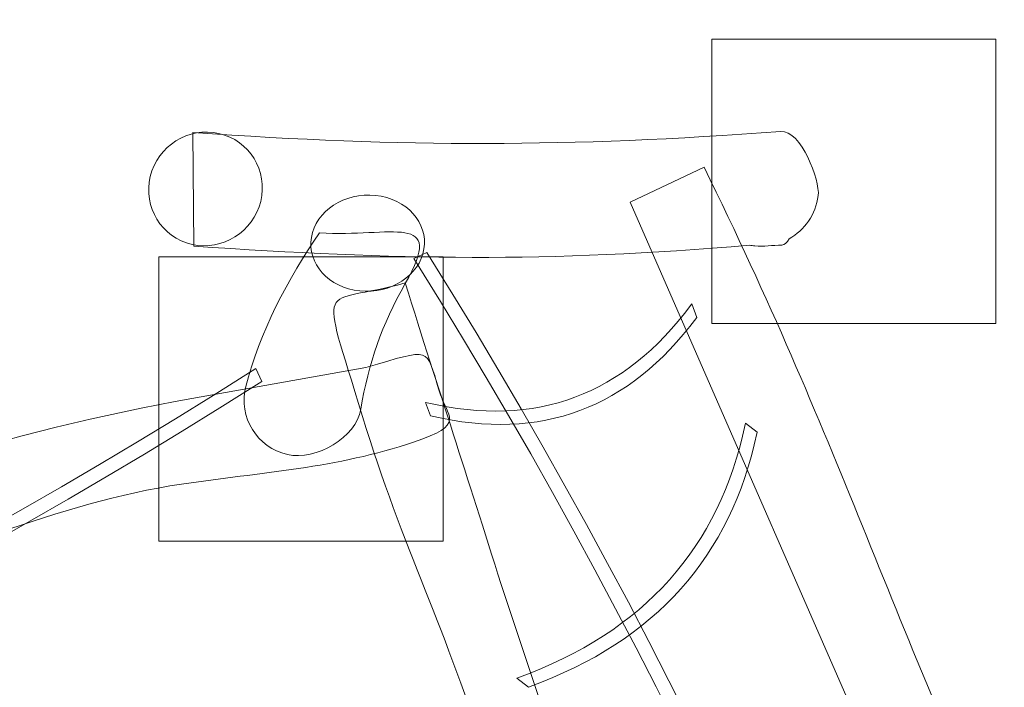
# Model space of a CAD drawing. Units: millimetres. Extents: x -85 to 92, y -47 to 48.
# Drawn here: x 10 to 24, y 25 to 34 of the extents above; entities that cross this region are included whole.
import ezdxf
from ezdxf.lldxf.tags import DXFTag

# ---------------------------------------------------------------- set-up
doc = ezdxf.new("R2010")
doc.units = ezdxf.units.MM
doc.header["$MEASUREMENT"] = 0
doc.layers.add('Ebene 1', color=7, linetype='Continuous')
tags = doc.linetypes.add('New Line1', pattern=[0.4, 0.1, -0.3]).pattern_tags.tags
tags[6:7] = [DXFTag(74, 4), DXFTag(75, 0), DXFTag(340, '0'), DXFTag(46, 1.0), DXFTag(50, 0.0), DXFTag(44, 0.0), DXFTag(45, 0.0)]
tags[4:5] = [DXFTag(74, 4), DXFTag(75, 0), DXFTag(340, '0'), DXFTag(46, 1.0), DXFTag(50, 0.0), DXFTag(44, 0.0), DXFTag(45, 0.0)]

msp = doc.modelspace()

# ---------------------------------------------------------------- linework, layer by layer
at = {"layer": 'Ebene 1', "color": 250, "lineweight": 9}
for points in [[(19.7074, 29.7691), (23.7074, 29.7691), (23.7074, 33.7691), (19.7074, 33.7691), (19.7074, 29.7691)], [(11.9252, 26.7058), (15.9252, 26.7058), (15.9252, 30.7058), (11.9252, 30.7058), (11.9252, 26.7058)]]:
    msp.add_lwpolyline(points, close=True, dxfattribs=at)
at = {"layer": 'Ebene 1', "color": 250, "linetype": 'New Line1', "lineweight": 20}
msp.add_open_spline([(-65.3934, -13.0727), (-65.3934, -13.0727), (-76.7536, -13.0727), (-76.7536, -13.0727), (-76.7536, -13.0727), (-81.1536, -13.0727), (-84.7536, -16.6727), (-84.7536, -21.0727), (-84.7536, -21.0727), (-84.7536, -21.0727), (-84.7536, -30.0727), (-84.7536, -30.0727), (-84.7536, -30.0727), (-84.7536, -34.4727), (-81.1536, -38.0727), (-76.7536, -38.0727), (-76.7536, -38.0727), (-76.7536, -38.0727), (-65.3934, -38.0727), (-65.3934, -38.0727), (-65.3934, -38.0727), (-64.165, -40.9195), (-61.327, -42.9253), (-58.0428, -42.9253), (-58.0428, -42.9253), (-58.0428, -42.9253), (-48.2608, -42.9253), (-48.2608, -42.9253), (-48.2608, -42.9253), (-45.3874, -45.6567), (-41.5083, -47.3386), (-37.2553, -47.3386), (-37.2553, -47.3386), (-37.2553, -47.3386), (-25.7553, -47.3386), (-25.7553, -47.3386), (-25.7553, -47.3386), (-22.4526, -47.3386), (-19.3759, -46.3239), (-16.8202, -44.5916), (-16.8202, -44.5916), (-16.8202, -44.5916), (-3.6019, -44.5916), (-3.6019, -44.5916), (-3.6019, -44.5916), (4.4694, -44.5916), (11.1936, -38.5343), (12.2521, -30.7413), (12.2521, -30.7413), (12.9623, -33.0047), (14.1584, -35.0725), (16.2811, -37.122), (16.2811, -37.122), (20.1963, -40.9023), (24.4709, -41.7334), (29.5796, -41.6423), (29.5796, -41.6423), (29.5796, -41.6423), (51.7326, -41.2474), (51.7326, -41.2474), (51.7326, -41.2474), (62.1509, -41.0617), (68.3505, -33.9136), (69.1081, -23.9988), (69.1081, -23.9988), (69.1081, -23.9988), (69.3344, -21.0371), (69.3344, -21.0371), (69.3344, -21.0371), (69.7171, -16.0282), (69.3772, -11.808), (66.2797, -7.4933), (66.2797, -7.4933), (65.4714, -6.3673), (64.5705, -5.3898), (63.5919, -4.5495), (63.5919, -4.5495), (63.5919, -4.5495), (75.4061, 0.9351), (75.4061, 0.9351), (75.4061, 0.9351), (91.9803, 8.6296), (84.78, 34.2731), (67.3546, 34.0097), (67.3546, 34.0097), (65.1788, 33.9768), (63.6947, 33.6874), (61.6229, 32.8513), (61.6229, 32.8513), (61.6229, 32.8513), (46.6992, 26.8287), (46.6992, 26.8287), (46.6992, 26.8287), (46.6992, 26.8287), (38.6699, 29.5021), (38.6699, 29.5021), (38.6699, 29.5021), (38.6699, 29.5021), (36.6409, 34.4748), (36.6409, 34.4748), (36.6409, 34.4748), (35.1376, 38.1594), (34.7392, 40.2683), (31.3026, 43.2667), (31.3026, 43.2667), (27.5468, 46.5436), (23.57, 47.3385), (18.8321, 47.3385), (18.8321, 47.3385), (18.8321, 47.3385), (15.3818, 47.3385), (15.3818, 47.3385), (15.3818, 47.3385), (10.0082, 47.3385), (7.6854, 47.0325), (2.8824, 44.3258), (2.8824, 44.3258), (2.8824, 44.3258), (-4.593, 40.113), (-4.593, 40.113), (-4.593, 40.113), (-7.1952, 41.9669), (-8.8106, 43.1477), (-12.5633, 43.6835), (-12.5633, 43.6835), (-17.2903, 44.3584), (-20.9988, 42.9804), (-24.812, 40.4805), (-24.812, 40.4805), (-24.812, 40.4805), (-27.7584, 38.5489), (-27.7584, 38.5489), (-27.7584, 38.5489), (-27.7584, 38.5489), (-31.3956, 38.8822), (-31.3956, 38.8822), (-31.3956, 38.8822), (-31.3956, 38.8822), (-38.3223, 43.3352), (-38.3223, 43.3352), (-38.3223, 43.3352), (-43.7274, 46.81), (-50.2964, 47.5591), (-56.0183, 44.0791), (-56.0183, 44.0791), (-61.7937, 40.5665), (-64.0463, 34.4917), (-63.5398, 28.0726), (-63.5398, 28.0726), (-63.5398, 28.0726), (-63.148, 23.1072), (-63.148, 23.1072), (-63.148, 23.1072), (-62.7551, 18.1269), (-61.6846, 14.2433), (-57.5519, 10.7367), (-57.5519, 10.7367), (-53.7536, 7.5139), (-50.6862, 7.1908), (-46.1825, 7.0343), (-46.1825, 7.0343), (-46.1825, 7.0343), (-37.7129, 6.7399), (-37.7129, 6.7399), (-37.7129, 6.7399), (-44.7386, 5.2679), (-50.1089, -0.8494), (-50.4311, -8.2203), (-50.4311, -8.2203), (-50.4311, -8.2203), (-58.0428, -8.2203), (-58.0428, -8.2203), (-58.0428, -8.2203), (-61.3268, -8.2203), (-64.1648, -10.2259), (-65.3934, -13.0727)], degree=3, knots=[0, 0, 0, 0, 0.0222222, 0.0222222, 0.0222222, 0.0222222, 0.0444444, 0.0444444, 0.0444444, 0.0444444, 0.0666667, 0.0666667, 0.0666667, 0.0666667, 0.0888889, 0.0888889, 0.0888889, 0.0888889, 0.1111111, 0.1111111, 0.1111111, 0.1111111, 0.1333333, 0.1333333, 0.1333333, 0.1333333, 0.1555556, 0.1555556, 0.1555556, 0.1555556, 0.1777778, 0.1777778, 0.1777778, 0.1777778, 0.2, 0.2, 0.2, 0.2, 0.2222222, 0.2222222, 0.2222222, 0.2222222, 0.2444444, 0.2444444, 0.2444444, 0.2444444, 0.2666667, 0.2666667, 0.2666667, 0.2666667, 0.2888889, 0.2888889, 0.2888889, 0.2888889, 0.3111111, 0.3111111, 0.3111111, 0.3111111, 0.3333333, 0.3333333, 0.3333333, 0.3333333, 0.3555556, 0.3555556, 0.3555556, 0.3555556, 0.3777778, 0.3777778, 0.3777778, 0.3777778, 0.4, 0.4, 0.4, 0.4, 0.4222222, 0.4222222, 0.4222222, 0.4222222, 0.4444444, 0.4444444, 0.4444444, 0.4444444, 0.4666667, 0.4666667, 0.4666667, 0.4666667, 0.4888889, 0.4888889, 0.4888889, 0.4888889, 0.5111111, 0.5111111, 0.5111111, 0.5111111, 0.5333333, 0.5333333, 0.5333333, 0.5333333, 0.5555556, 0.5555556, 0.5555556, 0.5555556, 0.5777778, 0.5777778, 0.5777778, 0.5777778, 0.6, 0.6, 0.6, 0.6, 0.6222222, 0.6222222, 0.6222222, 0.6222222, 0.6444444, 0.6444444, 0.6444444, 0.6444444, 0.6666667, 0.6666667, 0.6666667, 0.6666667, 0.6888889, 0.6888889, 0.6888889, 0.6888889, 0.7111111, 0.7111111, 0.7111111, 0.7111111, 0.7333333, 0.7333333, 0.7333333, 0.7333333, 0.7555556, 0.7555556, 0.7555556, 0.7555556, 0.7777778, 0.7777778, 0.7777778, 0.7777778, 0.8, 0.8, 0.8, 0.8, 0.8222222, 0.8222222, 0.8222222, 0.8222222, 0.8444444, 0.8444444, 0.8444444, 0.8444444, 0.8666667, 0.8666667, 0.8666667, 0.8666667, 0.8888889, 0.8888889, 0.8888889, 0.8888889, 0.9111111, 0.9111111, 0.9111111, 0.9111111, 0.9333333, 0.9333333, 0.9333333, 0.9333333, 0.9555556, 0.9555556, 0.9555556, 0.9555556, 1, 1, 1, 1], dxfattribs=at)
at = {"layer": 'Ebene 1', "color": 7, "lineweight": 18}
for points, knots in [([(12.771, 32.4442), (13.2002, 32.3473), (13.4631, 31.9193), (13.3584, 31.4883), (13.3584, 31.4883), (13.2536, 31.0572), (12.8208, 30.7863), (12.3917, 30.8832), (12.3917, 30.8832), (11.9626, 30.9801), (11.6996, 31.4081), (11.8043, 31.8391), (11.8043, 31.8391), (11.9091, 32.2702), (12.3419, 32.5411), (12.771, 32.4442)], [0, 0, 0, 0, 0.2, 0.2, 0.2, 0.2, 0.4, 0.4, 0.4, 0.4, 0.6, 0.6, 0.6, 0.6, 1, 1, 1, 1]), ([(21.2074, 31.5691), (21.1735, 31.304), (21.0143, 31.084), (20.7978, 30.9613), (20.7978, 30.9613), (20.7656, 30.9073), (20.7311, 30.8733), (20.6938, 30.8733), (20.6938, 30.8733), (20.5666, 30.873), (20.4395, 30.847), (20.3134, 30.861), (20.3134, 30.861), (20.2893, 30.8637), (20.2657, 30.8677), (20.2423, 30.8724), (20.2423, 30.8724), (17.422, 30.6258), (15.2479, 30.6645), (12.4164, 30.8585), (12.4164, 30.8585), (12.4164, 30.8585), (12.4035, 32.4584), (12.4035, 32.4584), (12.4035, 32.4584), (15.3639, 32.2485), (17.7082, 32.2495), (20.681, 32.4731), (20.681, 32.4731), (20.9644, 32.4957), (21.2345, 31.7807), (21.2074, 31.5691)], [0, 0, 0, 0, 0.1111111, 0.1111111, 0.1111111, 0.1111111, 0.2222222, 0.2222222, 0.2222222, 0.2222222, 0.3333333, 0.3333333, 0.3333333, 0.3333333, 0.4444444, 0.4444444, 0.4444444, 0.4444444, 0.5555556, 0.5555556, 0.5555556, 0.5555556, 0.6666667, 0.6666667, 0.6666667, 0.6666667, 0.7777778, 0.7777778, 0.7777778, 0.7777778, 1, 1, 1, 1]), ([(18.5577, 31.4763), (18.5577, 31.4763), (19.6002, 31.9686), (19.6002, 31.9686), (19.6002, 31.9686), (21.4576, 28.2086), (22.2739, 25.5202), (23.8547, 22.167), (23.8547, 22.167), (24.1827, 21.4712), (24.5337, 20.7415), (24.9192, 19.9611), (24.9192, 19.9611), (25.775, 18.2288), (26.6006, 17.1628), (27.4564, 15.4304), (27.4564, 15.4304), (28.3941, 13.5213), (28.3208, 14.0211), (27.1706, 13.4779), (27.1706, 13.4779), (26.4365, 14.9321), (25.8769, 15.9936), (25.1445, 17.4444), (25.1445, 17.4444), (25.1445, 17.4444), (22.5641, 22.3278), (22.5641, 22.3278), (22.5641, 22.3278), (22.5641, 22.3278), (18.5577, 31.4763), (18.5577, 31.4763)], [0, 0, 0, 0, 0.1111111, 0.1111111, 0.1111111, 0.1111111, 0.2222222, 0.2222222, 0.2222222, 0.2222222, 0.3333333, 0.3333333, 0.3333333, 0.3333333, 0.4444444, 0.4444444, 0.4444444, 0.4444444, 0.5555556, 0.5555556, 0.5555556, 0.5555556, 0.6666667, 0.6666667, 0.6666667, 0.6666667, 0.7777778, 0.7777778, 0.7777778, 0.7777778, 1, 1, 1, 1]), ([(15.0543, 31.5604), (15.4835, 31.4784), (15.7464, 31.1161), (15.6417, 30.7512), (15.6417, 30.7512), (15.5369, 30.3863), (15.1041, 30.157), (14.675, 30.239), (14.675, 30.239), (14.2459, 30.3211), (13.9829, 30.6834), (14.0876, 31.0482), (14.0876, 31.0482), (14.1924, 31.4131), (14.6252, 31.6424), (15.0543, 31.5604)], [0, 0, 0, 0, 0.2, 0.2, 0.2, 0.2, 0.4, 0.4, 0.4, 0.4, 0.6, 0.6, 0.6, 0.6, 1, 1, 1, 1]), ([(13.7355, 27.9253), (13.3064, 28.0222), (13.0434, 28.4502), (13.1481, 28.8812), (13.1481, 28.8812), (13.3278, 29.6216), (13.7582, 30.42), (14.1851, 31.0473), (14.1851, 31.0473), (15.1933, 30.9718), (15.9803, 31.3608), (15.3943, 30.3307), (15.3943, 30.3307), (15.065, 29.7518), (14.8761, 29.2124), (14.7679, 28.5623), (14.7679, 28.5623), (14.7043, 28.1694), (14.137, 27.8347), (13.7355, 27.9253)], [0, 0, 0, 0, 0.1666667, 0.1666667, 0.1666667, 0.1666667, 0.3333333, 0.3333333, 0.3333333, 0.3333333, 0.5, 0.5, 0.5, 0.5, 0.6666667, 0.6666667, 0.6666667, 0.6666667, 1, 1, 1, 1]), ([(23.8284, 12.4943), (23.8284, 12.4943), (23.6169, 13.1753), (23.6169, 13.1753), (23.6169, 13.1753), (23.6169, 13.1753), (23.4268, 13.7695), (23.4268, 13.7695), (23.4268, 13.7695), (23.4268, 13.7695), (23.232, 14.3617), (23.232, 14.3617), (23.232, 14.3617), (23.232, 14.3617), (23.0324, 14.9516), (23.0324, 14.9516), (23.0324, 14.9516), (23.0324, 14.9516), (22.8282, 15.5395), (22.8282, 15.5395), (22.8282, 15.5395), (22.8282, 15.5395), (22.6192, 16.1251), (22.6192, 16.1251), (22.6192, 16.1251), (22.6192, 16.1251), (22.4056, 16.7086), (22.4056, 16.7086), (22.4056, 16.7086), (22.4056, 16.7086), (22.1873, 17.2899), (22.1873, 17.2899), (22.1873, 17.2899), (22.1873, 17.2899), (21.9643, 17.8693), (21.9643, 17.8693), (21.9643, 17.8693), (21.9643, 17.8693), (21.7366, 18.4463), (21.7366, 18.4463), (21.7366, 18.4463), (21.7366, 18.4463), (21.5044, 19.0213), (21.5044, 19.0213), (21.5044, 19.0213), (21.5044, 19.0213), (21.2674, 19.5941), (21.2674, 19.5941), (21.2674, 19.5941), (21.2674, 19.5941), (21.0258, 20.1649), (21.0258, 20.1649), (21.0258, 20.1649), (21.0258, 20.1649), (20.7794, 20.7335), (20.7794, 20.7335), (20.7794, 20.7335), (20.7794, 20.7335), (20.5286, 21.2999), (20.5286, 21.2999), (20.5286, 21.2999), (20.5286, 21.2999), (20.273, 21.8643), (20.273, 21.8643), (20.273, 21.8643), (20.273, 21.8643), (20.0129, 22.4266), (20.0129, 22.4266), (20.0129, 22.4266), (20.0129, 22.4266), (19.7481, 22.9867), (19.7481, 22.9867), (19.7481, 22.9867), (19.7481, 22.9867), (19.4789, 23.5448), (19.4789, 23.5448), (19.4789, 23.5448), (19.4789, 23.5448), (19.2049, 24.1007), (19.2049, 24.1007), (19.2049, 24.1007), (19.2049, 24.1007), (18.9264, 24.6546), (18.9264, 24.6546), (18.9264, 24.6546), (18.9264, 24.6546), (18.6432, 25.2064), (18.6432, 25.2064), (18.6432, 25.2064), (18.6432, 25.2064), (18.3556, 25.756), (18.3556, 25.756), (18.3556, 25.756), (18.3556, 25.756), (18.0633, 26.3036), (18.0633, 26.3036), (18.0633, 26.3036), (18.0633, 26.3036), (17.7665, 26.8491), (17.7665, 26.8491), (17.7665, 26.8491), (17.7665, 26.8491), (17.4652, 27.3925), (17.4652, 27.3925), (17.4652, 27.3925), (17.4652, 27.3925), (17.1593, 27.9339), (17.1593, 27.9339), (17.1593, 27.9339), (17.1593, 27.9339), (16.8488, 28.4732), (16.8488, 28.4732), (16.8488, 28.4732), (16.8488, 28.4732), (16.5339, 29.0104), (16.5339, 29.0104), (16.5339, 29.0104), (16.5339, 29.0104), (16.2143, 29.5456), (16.2143, 29.5456), (16.2143, 29.5456), (16.2143, 29.5456), (15.8902, 30.0786), (15.8902, 30.0786), (15.8902, 30.0786), (15.8902, 30.0786), (15.5152, 30.6847), (15.5152, 30.6847), (15.5152, 30.6847), (15.5152, 30.6847), (15.6982, 30.7683), (15.6982, 30.7683), (15.6982, 30.7683), (15.6982, 30.7683), (16.0651, 30.1754), (16.0651, 30.1754), (16.0651, 30.1754), (16.0651, 30.1754), (16.3896, 29.6414), (16.3896, 29.6414), (16.3896, 29.6414), (16.3896, 29.6414), (16.7096, 29.1053), (16.7096, 29.1053), (16.7096, 29.1053), (16.7096, 29.1053), (17.025, 28.5673), (17.025, 28.5673), (17.025, 28.5673), (17.025, 28.5673), (17.3361, 28.027), (17.3361, 28.027), (17.3361, 28.027), (17.3361, 28.027), (17.6424, 27.4848), (17.6424, 27.4848), (17.6424, 27.4848), (17.6424, 27.4848), (17.9443, 26.9405), (17.9443, 26.9405), (17.9443, 26.9405), (17.9443, 26.9405), (18.2415, 26.3941), (18.2415, 26.3941), (18.2415, 26.3941), (18.2415, 26.3941), (18.5343, 25.8457), (18.5343, 25.8457), (18.5343, 25.8457), (18.5343, 25.8457), (18.8224, 25.2951), (18.8224, 25.2951), (18.8224, 25.2951), (18.8224, 25.2951), (19.106, 24.7425), (19.106, 24.7425), (19.106, 24.7425), (19.106, 24.7425), (19.385, 24.1876), (19.385, 24.1876), (19.385, 24.1876), (19.385, 24.1876), (19.6594, 23.6308), (19.6594, 23.6308), (19.6594, 23.6308), (19.6594, 23.6308), (19.9292, 23.0718), (19.9292, 23.0718), (19.9292, 23.0718), (19.9292, 23.0718), (20.1943, 22.5107), (20.1943, 22.5107), (20.1943, 22.5107), (20.1943, 22.5107), (20.4549, 21.9475), (20.4549, 21.9475), (20.4549, 21.9475), (20.4549, 21.9475), (20.7109, 21.3822), (20.7109, 21.3822), (20.7109, 21.3822), (20.7109, 21.3822), (20.9622, 20.8148), (20.9622, 20.8148), (20.9622, 20.8148), (20.9622, 20.8148), (21.2089, 20.2453), (21.2089, 20.2453), (21.2089, 20.2453), (21.2089, 20.2453), (21.4509, 19.6735), (21.4509, 19.6735), (21.4509, 19.6735), (21.4509, 19.6735), (21.6883, 19.0998), (21.6883, 19.0998), (21.6883, 19.0998), (21.6883, 19.0998), (21.921, 18.5238), (21.921, 18.5238), (21.921, 18.5238), (21.921, 18.5238), (22.149, 17.9457), (22.149, 17.9457), (22.149, 17.9457), (22.149, 17.9457), (22.3723, 17.3654), (22.3723, 17.3654), (22.3723, 17.3654), (22.3723, 17.3654), (22.5911, 16.7832), (22.5911, 16.7832), (22.5911, 16.7832), (22.5911, 16.7832), (22.8051, 16.1987), (22.8051, 16.1987), (22.8051, 16.1987), (22.8051, 16.1987), (23.0143, 15.6121), (23.0143, 15.6121), (23.0143, 15.6121), (23.0143, 15.6121), (23.2189, 15.0232), (23.2189, 15.0232), (23.2189, 15.0232), (23.2189, 15.0232), (23.4188, 14.4323), (23.4188, 14.4323), (23.4188, 14.4323), (23.4188, 14.4323), (23.614, 13.8391), (23.614, 13.8391), (23.614, 13.8391), (23.614, 13.8391), (23.8045, 13.244), (23.8045, 13.244), (23.8045, 13.244), (23.8045, 13.244), (24.0115, 12.578), (24.0115, 12.578), (24.0115, 12.578), (24.0115, 12.578), (23.8284, 12.4943), (23.8284, 12.4943)], [0, 0, 0, 0, 0.0149254, 0.0149254, 0.0149254, 0.0149254, 0.0298507, 0.0298507, 0.0298507, 0.0298507, 0.0447761, 0.0447761, 0.0447761, 0.0447761, 0.0597015, 0.0597015, 0.0597015, 0.0597015, 0.0746269, 0.0746269, 0.0746269, 0.0746269, 0.0895522, 0.0895522, 0.0895522, 0.0895522, 0.1044776, 0.1044776, 0.1044776, 0.1044776, 0.119403, 0.119403, 0.119403, 0.119403, 0.1343284, 0.1343284, 0.1343284, 0.1343284, 0.1492537, 0.1492537, 0.1492537, 0.1492537, 0.1641791, 0.1641791, 0.1641791, 0.1641791, 0.1791045, 0.1791045, 0.1791045, 0.1791045, 0.1940299, 0.1940299, 0.1940299, 0.1940299, 0.2089552, 0.2089552, 0.2089552, 0.2089552, 0.2238806, 0.2238806, 0.2238806, 0.2238806, 0.238806, 0.238806, 0.238806, 0.238806, 0.2537313, 0.2537313, 0.2537313, 0.2537313, 0.2686567, 0.2686567, 0.2686567, 0.2686567, 0.2835821, 0.2835821, 0.2835821, 0.2835821, 0.2985075, 0.2985075, 0.2985075, 0.2985075, 0.3134328, 0.3134328, 0.3134328, 0.3134328, 0.3283582, 0.3283582, 0.3283582, 0.3283582, 0.3432836, 0.3432836, 0.3432836, 0.3432836, 0.358209, 0.358209, 0.358209, 0.358209, 0.3731343, 0.3731343, 0.3731343, 0.3731343, 0.3880597, 0.3880597, 0.3880597, 0.3880597, 0.4029851, 0.4029851, 0.4029851, 0.4029851, 0.4179104, 0.4179104, 0.4179104, 0.4179104, 0.4328358, 0.4328358, 0.4328358, 0.4328358, 0.4477612, 0.4477612, 0.4477612, 0.4477612, 0.4626866, 0.4626866, 0.4626866, 0.4626866, 0.4776119, 0.4776119, 0.4776119, 0.4776119, 0.4925373, 0.4925373, 0.4925373, 0.4925373, 0.5074627, 0.5074627, 0.5074627, 0.5074627, 0.5223881, 0.5223881, 0.5223881, 0.5223881, 0.5373134, 0.5373134, 0.5373134, 0.5373134, 0.5522388, 0.5522388, 0.5522388, 0.5522388, 0.5671642, 0.5671642, 0.5671642, 0.5671642, 0.5820896, 0.5820896, 0.5820896, 0.5820896, 0.5970149, 0.5970149, 0.5970149, 0.5970149, 0.6119403, 0.6119403, 0.6119403, 0.6119403, 0.6268657, 0.6268657, 0.6268657, 0.6268657, 0.641791, 0.641791, 0.641791, 0.641791, 0.6567164, 0.6567164, 0.6567164, 0.6567164, 0.6716418, 0.6716418, 0.6716418, 0.6716418, 0.6865672, 0.6865672, 0.6865672, 0.6865672, 0.7014925, 0.7014925, 0.7014925, 0.7014925, 0.7164179, 0.7164179, 0.7164179, 0.7164179, 0.7313433, 0.7313433, 0.7313433, 0.7313433, 0.7462687, 0.7462687, 0.7462687, 0.7462687, 0.761194, 0.761194, 0.761194, 0.761194, 0.7761194, 0.7761194, 0.7761194, 0.7761194, 0.7910448, 0.7910448, 0.7910448, 0.7910448, 0.8059701, 0.8059701, 0.8059701, 0.8059701, 0.8208955, 0.8208955, 0.8208955, 0.8208955, 0.8358209, 0.8358209, 0.8358209, 0.8358209, 0.8507463, 0.8507463, 0.8507463, 0.8507463, 0.8656716, 0.8656716, 0.8656716, 0.8656716, 0.880597, 0.880597, 0.880597, 0.880597, 0.8955224, 0.8955224, 0.8955224, 0.8955224, 0.9104478, 0.9104478, 0.9104478, 0.9104478, 0.9253731, 0.9253731, 0.9253731, 0.9253731, 0.9402985, 0.9402985, 0.9402985, 0.9402985, 0.9552239, 0.9552239, 0.9552239, 0.9552239, 0.9701493, 0.9701493, 0.9701493, 0.9701493, 1, 1, 1, 1]), ([(20.9429, 11.1747), (20.9429, 11.1747), (19.8339, 10.8597), (19.8339, 10.8597), (19.8339, 10.8597), (18.6173, 14.8732), (18.2523, 17.659), (17.242, 21.2258), (17.242, 21.2258), (17.0324, 21.9659), (16.8057, 22.7432), (16.5532, 23.5762), (16.5532, 23.5762), (15.9927, 25.4253), (15.3527, 26.6121), (14.7922, 28.4612), (14.7922, 28.4612), (14.1798, 30.4982), (14.1703, 29.9931), (15.3939, 30.3406), (15.3939, 30.3406), (15.8799, 28.7858), (16.2581, 27.647), (16.743, 26.0958), (16.743, 26.0958), (16.743, 26.0958), (18.4889, 20.8558), (18.4889, 20.8558), (18.4889, 20.8558), (18.4889, 20.8558), (20.9429, 11.1747), (20.9429, 11.1747)], [0, 0, 0, 0, 0.1111111, 0.1111111, 0.1111111, 0.1111111, 0.2222222, 0.2222222, 0.2222222, 0.2222222, 0.3333333, 0.3333333, 0.3333333, 0.3333333, 0.4444444, 0.4444444, 0.4444444, 0.4444444, 0.5555556, 0.5555556, 0.5555556, 0.5555556, 0.6666667, 0.6666667, 0.6666667, 0.6666667, 0.7777778, 0.7777778, 0.7777778, 0.7777778, 1, 1, 1, 1]), ([(15.6799, 28.6595), (15.6799, 28.6595), (15.8438, 28.6234), (15.8438, 28.6234), (15.8438, 28.6234), (15.8438, 28.6234), (15.9856, 28.5968), (15.9856, 28.5968), (15.9856, 28.5968), (15.9856, 28.5968), (16.1256, 28.575), (16.1256, 28.575), (16.1256, 28.575), (16.1256, 28.575), (16.2638, 28.5582), (16.2638, 28.5582), (16.2638, 28.5582), (16.2638, 28.5582), (16.4002, 28.5461), (16.4002, 28.5461), (16.4002, 28.5461), (16.4002, 28.5461), (16.5348, 28.5389), (16.5348, 28.5389), (16.5348, 28.5389), (16.5348, 28.5389), (16.6676, 28.5366), (16.6676, 28.5366), (16.6676, 28.5366), (16.6676, 28.5366), (16.7986, 28.5391), (16.7986, 28.5391), (16.7986, 28.5391), (16.7986, 28.5391), (16.9278, 28.5463), (16.9278, 28.5463), (16.9278, 28.5463), (16.9278, 28.5463), (17.0553, 28.5585), (17.0553, 28.5585), (17.0553, 28.5585), (17.0553, 28.5585), (17.181, 28.5753), (17.181, 28.5753), (17.181, 28.5753), (17.181, 28.5753), (17.3049, 28.5971), (17.3049, 28.5971), (17.3049, 28.5971), (17.3049, 28.5971), (17.427, 28.6236), (17.427, 28.6236), (17.427, 28.6236), (17.427, 28.6236), (17.5474, 28.6549), (17.5474, 28.6549), (17.5474, 28.6549), (17.5474, 28.6549), (17.666, 28.691), (17.666, 28.691), (17.666, 28.691), (17.666, 28.691), (17.7828, 28.7319), (17.7828, 28.7319), (17.7828, 28.7319), (17.7828, 28.7319), (17.8979, 28.7775), (17.8979, 28.7775), (17.8979, 28.7775), (17.8979, 28.7775), (18.0112, 28.8278), (18.0112, 28.8278), (18.0112, 28.8278), (18.0112, 28.8278), (18.1228, 28.8829), (18.1228, 28.8829), (18.1228, 28.8829), (18.1228, 28.8829), (18.2326, 28.9427), (18.2326, 28.9427), (18.2326, 28.9427), (18.2326, 28.9427), (18.3407, 29.0073), (18.3407, 29.0073), (18.3407, 29.0073), (18.3407, 29.0073), (18.4471, 29.0766), (18.4471, 29.0766), (18.4471, 29.0766), (18.4471, 29.0766), (18.5516, 29.1506), (18.5516, 29.1506), (18.5516, 29.1506), (18.5516, 29.1506), (18.6545, 29.2294), (18.6545, 29.2294), (18.6545, 29.2294), (18.6545, 29.2294), (18.7556, 29.3128), (18.7556, 29.3128), (18.7556, 29.3128), (18.7556, 29.3128), (18.8549, 29.4009), (18.8549, 29.4009), (18.8549, 29.4009), (18.8549, 29.4009), (18.9526, 29.4937), (18.9526, 29.4937), (18.9526, 29.4937), (18.9526, 29.4937), (19.0485, 29.5912), (19.0485, 29.5912), (19.0485, 29.5912), (19.0485, 29.5912), (19.1427, 29.6933), (19.1427, 29.6933), (19.1427, 29.6933), (19.1427, 29.6933), (19.2352, 29.8002), (19.2352, 29.8002), (19.2352, 29.8002), (19.2352, 29.8002), (19.3259, 29.9118), (19.3259, 29.9118), (19.3259, 29.9118), (19.3259, 29.9118), (19.4275, 30.0444), (19.4275, 30.0444), (19.4275, 30.0444), (19.4275, 30.0444), (19.4972, 29.8556), (19.4972, 29.8556), (19.4972, 29.8556), (19.4972, 29.8556), (19.3978, 29.7259), (19.3978, 29.7259), (19.3978, 29.7259), (19.3978, 29.7259), (19.3069, 29.6143), (19.3069, 29.6143), (19.3069, 29.6143), (19.3069, 29.6143), (19.2143, 29.5073), (19.2143, 29.5073), (19.2143, 29.5073), (19.2143, 29.5073), (19.1199, 29.405), (19.1199, 29.405), (19.1199, 29.405), (19.1199, 29.405), (19.0239, 29.3073), (19.0239, 29.3073), (19.0239, 29.3073), (19.0239, 29.3073), (18.9261, 29.2144), (18.9261, 29.2144), (18.9261, 29.2144), (18.9261, 29.2144), (18.8265, 29.1261), (18.8265, 29.1261), (18.8265, 29.1261), (18.8265, 29.1261), (18.7252, 29.0426), (18.7252, 29.0426), (18.7252, 29.0426), (18.7252, 29.0426), (18.6222, 28.9637), (18.6222, 28.9637), (18.6222, 28.9637), (18.6222, 28.9637), (18.5175, 28.8896), (18.5175, 28.8896), (18.5175, 28.8896), (18.5175, 28.8896), (18.411, 28.8202), (18.411, 28.8202), (18.411, 28.8202), (18.411, 28.8202), (18.3027, 28.7555), (18.3027, 28.7555), (18.3027, 28.7555), (18.3027, 28.7555), (18.1928, 28.6955), (18.1928, 28.6955), (18.1928, 28.6955), (18.1928, 28.6955), (18.081, 28.6404), (18.081, 28.6404), (18.081, 28.6404), (18.081, 28.6404), (17.9674, 28.5899), (17.9674, 28.5899), (17.9674, 28.5899), (17.9674, 28.5899), (17.8521, 28.5443), (17.8521, 28.5443), (17.8521, 28.5443), (17.8521, 28.5443), (17.7351, 28.5033), (17.7351, 28.5033), (17.7351, 28.5033), (17.7351, 28.5033), (17.6163, 28.4672), (17.6163, 28.4672), (17.6163, 28.4672), (17.6163, 28.4672), (17.4958, 28.4358), (17.4958, 28.4358), (17.4958, 28.4358), (17.4958, 28.4358), (17.3734, 28.4093), (17.3734, 28.4093), (17.3734, 28.4093), (17.3734, 28.4093), (17.2493, 28.3875), (17.2493, 28.3875), (17.2493, 28.3875), (17.2493, 28.3875), (17.1234, 28.3705), (17.1234, 28.3705), (17.1234, 28.3705), (17.1234, 28.3705), (16.9957, 28.3584), (16.9957, 28.3584), (16.9957, 28.3584), (16.9957, 28.3584), (16.8662, 28.3512), (16.8662, 28.3512), (16.8662, 28.3512), (16.8662, 28.3512), (16.735, 28.3486), (16.735, 28.3486), (16.735, 28.3486), (16.735, 28.3486), (16.602, 28.351), (16.602, 28.351), (16.602, 28.351), (16.602, 28.351), (16.4672, 28.3582), (16.4672, 28.3582), (16.4672, 28.3582), (16.4672, 28.3582), (16.3305, 28.3703), (16.3305, 28.3703), (16.3305, 28.3703), (16.3305, 28.3703), (16.1922, 28.3872), (16.1922, 28.3872), (16.1922, 28.3872), (16.1922, 28.3872), (16.0519, 28.409), (16.0519, 28.409), (16.0519, 28.409), (16.0519, 28.409), (15.91, 28.4355), (15.91, 28.4355), (15.91, 28.4355), (15.91, 28.4355), (15.7496, 28.4707), (15.7496, 28.4707), (15.7496, 28.4707), (15.7496, 28.4707), (15.6799, 28.6595), (15.6799, 28.6595)], [0, 0, 0, 0, 0.0149254, 0.0149254, 0.0149254, 0.0149254, 0.0298507, 0.0298507, 0.0298507, 0.0298507, 0.0447761, 0.0447761, 0.0447761, 0.0447761, 0.0597015, 0.0597015, 0.0597015, 0.0597015, 0.0746269, 0.0746269, 0.0746269, 0.0746269, 0.0895522, 0.0895522, 0.0895522, 0.0895522, 0.1044776, 0.1044776, 0.1044776, 0.1044776, 0.119403, 0.119403, 0.119403, 0.119403, 0.1343284, 0.1343284, 0.1343284, 0.1343284, 0.1492537, 0.1492537, 0.1492537, 0.1492537, 0.1641791, 0.1641791, 0.1641791, 0.1641791, 0.1791045, 0.1791045, 0.1791045, 0.1791045, 0.1940299, 0.1940299, 0.1940299, 0.1940299, 0.2089552, 0.2089552, 0.2089552, 0.2089552, 0.2238806, 0.2238806, 0.2238806, 0.2238806, 0.238806, 0.238806, 0.238806, 0.238806, 0.2537313, 0.2537313, 0.2537313, 0.2537313, 0.2686567, 0.2686567, 0.2686567, 0.2686567, 0.2835821, 0.2835821, 0.2835821, 0.2835821, 0.2985075, 0.2985075, 0.2985075, 0.2985075, 0.3134328, 0.3134328, 0.3134328, 0.3134328, 0.3283582, 0.3283582, 0.3283582, 0.3283582, 0.3432836, 0.3432836, 0.3432836, 0.3432836, 0.358209, 0.358209, 0.358209, 0.358209, 0.3731343, 0.3731343, 0.3731343, 0.3731343, 0.3880597, 0.3880597, 0.3880597, 0.3880597, 0.4029851, 0.4029851, 0.4029851, 0.4029851, 0.4179104, 0.4179104, 0.4179104, 0.4179104, 0.4328358, 0.4328358, 0.4328358, 0.4328358, 0.4477612, 0.4477612, 0.4477612, 0.4477612, 0.4626866, 0.4626866, 0.4626866, 0.4626866, 0.4776119, 0.4776119, 0.4776119, 0.4776119, 0.4925373, 0.4925373, 0.4925373, 0.4925373, 0.5074627, 0.5074627, 0.5074627, 0.5074627, 0.5223881, 0.5223881, 0.5223881, 0.5223881, 0.5373134, 0.5373134, 0.5373134, 0.5373134, 0.5522388, 0.5522388, 0.5522388, 0.5522388, 0.5671642, 0.5671642, 0.5671642, 0.5671642, 0.5820896, 0.5820896, 0.5820896, 0.5820896, 0.5970149, 0.5970149, 0.5970149, 0.5970149, 0.6119403, 0.6119403, 0.6119403, 0.6119403, 0.6268657, 0.6268657, 0.6268657, 0.6268657, 0.641791, 0.641791, 0.641791, 0.641791, 0.6567164, 0.6567164, 0.6567164, 0.6567164, 0.6716418, 0.6716418, 0.6716418, 0.6716418, 0.6865672, 0.6865672, 0.6865672, 0.6865672, 0.7014925, 0.7014925, 0.7014925, 0.7014925, 0.7164179, 0.7164179, 0.7164179, 0.7164179, 0.7313433, 0.7313433, 0.7313433, 0.7313433, 0.7462687, 0.7462687, 0.7462687, 0.7462687, 0.761194, 0.761194, 0.761194, 0.761194, 0.7761194, 0.7761194, 0.7761194, 0.7761194, 0.7910448, 0.7910448, 0.7910448, 0.7910448, 0.8059701, 0.8059701, 0.8059701, 0.8059701, 0.8208955, 0.8208955, 0.8208955, 0.8208955, 0.8358209, 0.8358209, 0.8358209, 0.8358209, 0.8507463, 0.8507463, 0.8507463, 0.8507463, 0.8656716, 0.8656716, 0.8656716, 0.8656716, 0.880597, 0.880597, 0.880597, 0.880597, 0.8955224, 0.8955224, 0.8955224, 0.8955224, 0.9104478, 0.9104478, 0.9104478, 0.9104478, 0.9253731, 0.9253731, 0.9253731, 0.9253731, 0.9402985, 0.9402985, 0.9402985, 0.9402985, 0.9552239, 0.9552239, 0.9552239, 0.9552239, 0.9701493, 0.9701493, 0.9701493, 0.9701493, 1, 1, 1, 1]), ([(15.8665, 28.8361), (15.9901, 28.4301), (16.2597, 28.3554), (15.51, 28.1), (15.51, 28.1), (14.4414, 27.7358), (13.3457, 27.6718), (12.2442, 27.5088), (12.2442, 27.5088), (10.4684, 27.2458), (8.8589, 26.4744), (7.1237, 25.9094), (7.1237, 25.9094), (5.1883, 25.2792), (3.2354, 24.4375), (1.2481, 23.7526), (1.2481, 23.7526), (-0.6508, 23.0981), (-3.2281, 21.7913), (-5.1271, 21.1369), (-5.1271, 21.1369), (-7.219, 20.4209), (-6.5566, 20.4839), (-6.919, 21.6743), (-6.919, 21.6743), (-5.3223, 22.2392), (-4.296, 22.6299), (-2.703, 23.1934), (-2.703, 23.1934), (2.0532, 25.3942), (7.3136, 27.8118), (12.3911, 28.7146), (12.3911, 28.7146), (12.3911, 28.7146), (14.8391, 29.1499), (14.8391, 29.1499), (14.8391, 29.1499), (15.7815, 29.4235), (15.681, 29.4456), (15.8665, 28.8361)], [0, 0, 0, 0, 0.0909091, 0.0909091, 0.0909091, 0.0909091, 0.1818182, 0.1818182, 0.1818182, 0.1818182, 0.2727273, 0.2727273, 0.2727273, 0.2727273, 0.3636364, 0.3636364, 0.3636364, 0.3636364, 0.4545455, 0.4545455, 0.4545455, 0.4545455, 0.5454545, 0.5454545, 0.5454545, 0.5454545, 0.6363636, 0.6363636, 0.6363636, 0.6363636, 0.7272727, 0.7272727, 0.7272727, 0.7272727, 0.8181818, 0.8181818, 0.8181818, 0.8181818, 1, 1, 1, 1]), ([(16.9634, 24.7784), (16.9634, 24.7784), (17.1511, 24.8489), (17.1511, 24.8489), (17.1511, 24.8489), (17.1511, 24.8489), (17.3111, 24.9139), (17.3111, 24.9139), (17.3111, 24.9139), (17.3111, 24.9139), (17.467, 24.9822), (17.467, 24.9822), (17.467, 24.9822), (17.467, 24.9822), (17.6186, 25.0537), (17.6186, 25.0537), (17.6186, 25.0537), (17.6186, 25.0537), (17.766, 25.1284), (17.766, 25.1284), (17.766, 25.1284), (17.766, 25.1284), (17.9092, 25.2063), (17.9092, 25.2063), (17.9092, 25.2063), (17.9092, 25.2063), (18.0482, 25.2874), (18.0482, 25.2874), (18.0482, 25.2874), (18.0482, 25.2874), (18.183, 25.3718), (18.183, 25.3718), (18.183, 25.3718), (18.183, 25.3718), (18.3137, 25.4593), (18.3137, 25.4593), (18.3137, 25.4593), (18.3137, 25.4593), (18.4401, 25.55), (18.4401, 25.55), (18.4401, 25.55), (18.4401, 25.55), (18.5625, 25.6439), (18.5625, 25.6439), (18.5625, 25.6439), (18.5625, 25.6439), (18.6806, 25.7411), (18.6806, 25.7411), (18.6806, 25.7411), (18.6806, 25.7411), (18.7946, 25.8413), (18.7946, 25.8413), (18.7946, 25.8413), (18.7946, 25.8413), (18.9044, 25.9449), (18.9044, 25.9449), (18.9044, 25.9449), (18.9044, 25.9449), (19.0101, 26.0515), (19.0101, 26.0515), (19.0101, 26.0515), (19.0101, 26.0515), (19.1115, 26.1613), (19.1115, 26.1613), (19.1115, 26.1613), (19.1115, 26.1613), (19.209, 26.2743), (19.209, 26.2743), (19.209, 26.2743), (19.209, 26.2743), (19.3023, 26.3904), (19.3023, 26.3904), (19.3023, 26.3904), (19.3023, 26.3904), (19.3915, 26.5096), (19.3915, 26.5096), (19.3915, 26.5096), (19.3915, 26.5096), (19.4765, 26.6321), (19.4765, 26.6321), (19.4765, 26.6321), (19.4765, 26.6321), (19.5575, 26.7576), (19.5575, 26.7576), (19.5575, 26.7576), (19.5575, 26.7576), (19.6344, 26.8863), (19.6344, 26.8863), (19.6344, 26.8863), (19.6344, 26.8863), (19.7072, 27.0181), (19.7072, 27.0181), (19.7072, 27.0181), (19.7072, 27.0181), (19.7758, 27.1531), (19.7758, 27.1531), (19.7758, 27.1531), (19.7758, 27.1531), (19.8405, 27.2912), (19.8405, 27.2912), (19.8405, 27.2912), (19.8405, 27.2912), (19.901, 27.4324), (19.901, 27.4324), (19.901, 27.4324), (19.901, 27.4324), (19.9575, 27.5766), (19.9575, 27.5766), (19.9575, 27.5766), (19.9575, 27.5766), (20.0099, 27.7241), (20.0099, 27.7241), (20.0099, 27.7241), (20.0099, 27.7241), (20.0583, 27.8746), (20.0583, 27.8746), (20.0583, 27.8746), (20.0583, 27.8746), (20.1027, 28.0282), (20.1027, 28.0282), (20.1027, 28.0282), (20.1027, 28.0282), (20.1428, 28.185), (20.1428, 28.185), (20.1428, 28.185), (20.1428, 28.185), (20.1842, 28.3674), (20.1842, 28.3674), (20.1842, 28.3674), (20.1842, 28.3674), (20.3479, 28.2421), (20.3479, 28.2421), (20.3479, 28.2421), (20.3479, 28.2421), (20.3074, 28.0636), (20.3074, 28.0636), (20.3074, 28.0636), (20.3074, 28.0636), (20.267, 27.9067), (20.267, 27.9067), (20.267, 27.9067), (20.267, 27.9067), (20.2226, 27.7529), (20.2226, 27.7529), (20.2226, 27.7529), (20.2226, 27.7529), (20.1741, 27.6021), (20.1741, 27.6021), (20.1741, 27.6021), (20.1741, 27.6021), (20.1216, 27.4544), (20.1216, 27.4544), (20.1216, 27.4544), (20.1216, 27.4544), (20.065, 27.3099), (20.065, 27.3099), (20.065, 27.3099), (20.065, 27.3099), (20.0044, 27.1685), (20.0044, 27.1685), (20.0044, 27.1685), (20.0044, 27.1685), (19.9396, 27.0303), (19.9396, 27.0303), (19.9396, 27.0303), (19.9396, 27.0303), (19.8709, 26.895), (19.8709, 26.895), (19.8709, 26.895), (19.8709, 26.895), (19.7979, 26.763), (19.7979, 26.763), (19.7979, 26.763), (19.7979, 26.763), (19.721, 26.6341), (19.721, 26.6341), (19.721, 26.6341), (19.721, 26.6341), (19.6398, 26.5084), (19.6398, 26.5084), (19.6398, 26.5084), (19.6398, 26.5084), (19.5547, 26.3857), (19.5547, 26.3857), (19.5547, 26.3857), (19.5547, 26.3857), (19.4653, 26.2663), (19.4653, 26.2663), (19.4653, 26.2663), (19.4653, 26.2663), (19.3719, 26.15), (19.3719, 26.15), (19.3719, 26.15), (19.3719, 26.15), (19.2742, 26.0368), (19.2742, 26.0368), (19.2742, 26.0368), (19.2742, 26.0368), (19.1726, 25.9268), (19.1726, 25.9268), (19.1726, 25.9268), (19.1726, 25.9268), (19.0667, 25.82), (19.0667, 25.82), (19.0667, 25.82), (19.0667, 25.82), (18.9568, 25.7163), (18.9568, 25.7163), (18.9568, 25.7163), (18.9568, 25.7163), (18.8425, 25.6159), (18.8425, 25.6159), (18.8425, 25.6159), (18.8425, 25.6159), (18.7243, 25.5186), (18.7243, 25.5186), (18.7243, 25.5186), (18.7243, 25.5186), (18.6017, 25.4245), (18.6017, 25.4245), (18.6017, 25.4245), (18.6017, 25.4245), (18.4751, 25.3336), (18.4751, 25.3336), (18.4751, 25.3336), (18.4751, 25.3336), (18.3441, 25.246), (18.3441, 25.246), (18.3441, 25.246), (18.3441, 25.246), (18.2092, 25.1614), (18.2092, 25.1614), (18.2092, 25.1614), (18.2092, 25.1614), (18.0699, 25.0802), (18.0699, 25.0802), (18.0699, 25.0802), (18.0699, 25.0802), (17.9265, 25.0021), (17.9265, 25.0021), (17.9265, 25.0021), (17.9265, 25.0021), (17.7788, 24.9273), (17.7788, 24.9273), (17.7788, 24.9273), (17.7788, 24.9273), (17.6269, 24.8557), (17.6269, 24.8557), (17.6269, 24.8557), (17.6269, 24.8557), (17.4708, 24.7873), (17.4708, 24.7873), (17.4708, 24.7873), (17.4708, 24.7873), (17.3106, 24.7221), (17.3106, 24.7221), (17.3106, 24.7221), (17.3106, 24.7221), (17.1271, 24.6531), (17.1271, 24.6531), (17.1271, 24.6531), (17.1271, 24.6531), (16.9634, 24.7784), (16.9634, 24.7784)], [0, 0, 0, 0, 0.0149254, 0.0149254, 0.0149254, 0.0149254, 0.0298507, 0.0298507, 0.0298507, 0.0298507, 0.0447761, 0.0447761, 0.0447761, 0.0447761, 0.0597015, 0.0597015, 0.0597015, 0.0597015, 0.0746269, 0.0746269, 0.0746269, 0.0746269, 0.0895522, 0.0895522, 0.0895522, 0.0895522, 0.1044776, 0.1044776, 0.1044776, 0.1044776, 0.119403, 0.119403, 0.119403, 0.119403, 0.1343284, 0.1343284, 0.1343284, 0.1343284, 0.1492537, 0.1492537, 0.1492537, 0.1492537, 0.1641791, 0.1641791, 0.1641791, 0.1641791, 0.1791045, 0.1791045, 0.1791045, 0.1791045, 0.1940299, 0.1940299, 0.1940299, 0.1940299, 0.2089552, 0.2089552, 0.2089552, 0.2089552, 0.2238806, 0.2238806, 0.2238806, 0.2238806, 0.238806, 0.238806, 0.238806, 0.238806, 0.2537313, 0.2537313, 0.2537313, 0.2537313, 0.2686567, 0.2686567, 0.2686567, 0.2686567, 0.2835821, 0.2835821, 0.2835821, 0.2835821, 0.2985075, 0.2985075, 0.2985075, 0.2985075, 0.3134328, 0.3134328, 0.3134328, 0.3134328, 0.3283582, 0.3283582, 0.3283582, 0.3283582, 0.3432836, 0.3432836, 0.3432836, 0.3432836, 0.358209, 0.358209, 0.358209, 0.358209, 0.3731343, 0.3731343, 0.3731343, 0.3731343, 0.3880597, 0.3880597, 0.3880597, 0.3880597, 0.4029851, 0.4029851, 0.4029851, 0.4029851, 0.4179104, 0.4179104, 0.4179104, 0.4179104, 0.4328358, 0.4328358, 0.4328358, 0.4328358, 0.4477612, 0.4477612, 0.4477612, 0.4477612, 0.4626866, 0.4626866, 0.4626866, 0.4626866, 0.4776119, 0.4776119, 0.4776119, 0.4776119, 0.4925373, 0.4925373, 0.4925373, 0.4925373, 0.5074627, 0.5074627, 0.5074627, 0.5074627, 0.5223881, 0.5223881, 0.5223881, 0.5223881, 0.5373134, 0.5373134, 0.5373134, 0.5373134, 0.5522388, 0.5522388, 0.5522388, 0.5522388, 0.5671642, 0.5671642, 0.5671642, 0.5671642, 0.5820896, 0.5820896, 0.5820896, 0.5820896, 0.5970149, 0.5970149, 0.5970149, 0.5970149, 0.6119403, 0.6119403, 0.6119403, 0.6119403, 0.6268657, 0.6268657, 0.6268657, 0.6268657, 0.641791, 0.641791, 0.641791, 0.641791, 0.6567164, 0.6567164, 0.6567164, 0.6567164, 0.6716418, 0.6716418, 0.6716418, 0.6716418, 0.6865672, 0.6865672, 0.6865672, 0.6865672, 0.7014925, 0.7014925, 0.7014925, 0.7014925, 0.7164179, 0.7164179, 0.7164179, 0.7164179, 0.7313433, 0.7313433, 0.7313433, 0.7313433, 0.7462687, 0.7462687, 0.7462687, 0.7462687, 0.761194, 0.761194, 0.761194, 0.761194, 0.7761194, 0.7761194, 0.7761194, 0.7761194, 0.7910448, 0.7910448, 0.7910448, 0.7910448, 0.8059701, 0.8059701, 0.8059701, 0.8059701, 0.8208955, 0.8208955, 0.8208955, 0.8208955, 0.8358209, 0.8358209, 0.8358209, 0.8358209, 0.8507463, 0.8507463, 0.8507463, 0.8507463, 0.8656716, 0.8656716, 0.8656716, 0.8656716, 0.880597, 0.880597, 0.880597, 0.880597, 0.8955224, 0.8955224, 0.8955224, 0.8955224, 0.9104478, 0.9104478, 0.9104478, 0.9104478, 0.9253731, 0.9253731, 0.9253731, 0.9253731, 0.9402985, 0.9402985, 0.9402985, 0.9402985, 0.9552239, 0.9552239, 0.9552239, 0.9552239, 0.9701493, 0.9701493, 0.9701493, 0.9701493, 1, 1, 1, 1])]:
    msp.add_open_spline(points, degree=3, knots=knots, dxfattribs=at)
at = {"layer": 'Ebene 1', "lineweight": 18}
msp.add_open_spline([(-4.8357, 20.6854), (-4.8357, 20.6854), (-4.1564, 20.9022), (-4.1564, 20.9022), (-4.1564, 20.9022), (-4.1564, 20.9022), (-3.5636, 21.0968), (-3.5636, 21.0968), (-3.5636, 21.0968), (-3.5636, 21.0968), (-2.973, 21.2962), (-2.973, 21.2962), (-2.973, 21.2962), (-2.973, 21.2962), (-2.3846, 21.5003), (-2.3846, 21.5003), (-2.3846, 21.5003), (-2.3846, 21.5003), (-1.7983, 21.709), (-1.7983, 21.709), (-1.7983, 21.709), (-1.7983, 21.709), (-1.2143, 21.9224), (-1.2143, 21.9224), (-1.2143, 21.9224), (-1.2143, 21.9224), (-0.6324, 22.1405), (-0.6324, 22.1405), (-0.6324, 22.1405), (-0.6324, 22.1405), (-0.0528, 22.3633), (-0.0528, 22.3633), (-0.0528, 22.3633), (-0.0528, 22.3633), (0.5248, 22.5907), (0.5248, 22.5907), (0.5248, 22.5907), (0.5248, 22.5907), (1.1001, 22.8228), (1.1001, 22.8228), (1.1001, 22.8228), (1.1001, 22.8228), (1.6733, 23.0594), (1.6733, 23.0594), (1.6733, 23.0594), (1.6733, 23.0594), (2.2443, 23.3008), (2.2443, 23.3008), (2.2443, 23.3008), (2.2443, 23.3008), (2.8132, 23.5468), (2.8132, 23.5468), (2.8132, 23.5468), (2.8132, 23.5468), (3.3799, 23.7974), (3.3799, 23.7974), (3.3799, 23.7974), (3.3799, 23.7974), (3.9444, 24.0526), (3.9444, 24.0526), (3.9444, 24.0526), (3.9444, 24.0526), (4.5067, 24.3125), (4.5067, 24.3125), (4.5067, 24.3125), (4.5067, 24.3125), (5.0671, 24.577), (5.0671, 24.577), (5.0671, 24.577), (5.0671, 24.577), (5.6251, 24.846), (5.6251, 24.846), (5.6251, 24.846), (5.6251, 24.846), (6.1811, 25.1195), (6.1811, 25.1195), (6.1811, 25.1195), (6.1811, 25.1195), (6.7349, 25.3978), (6.7349, 25.3978), (6.7349, 25.3978), (6.7349, 25.3978), (7.2867, 25.6805), (7.2867, 25.6805), (7.2867, 25.6805), (7.2867, 25.6805), (7.8363, 25.9679), (7.8363, 25.9679), (7.8363, 25.9679), (7.8363, 25.9679), (8.3837, 26.2597), (8.3837, 26.2597), (8.3837, 26.2597), (8.3837, 26.2597), (8.929, 26.5562), (8.929, 26.5562), (8.929, 26.5562), (8.929, 26.5562), (9.4722, 26.8571), (9.4722, 26.8571), (9.4722, 26.8571), (9.4722, 26.8571), (10.0133, 27.1626), (10.0133, 27.1626), (10.0133, 27.1626), (10.0133, 27.1626), (10.5523, 27.4726), (10.5523, 27.4726), (10.5523, 27.4726), (10.5523, 27.4726), (11.0892, 27.7873), (11.0892, 27.7873), (11.0892, 27.7873), (11.0892, 27.7873), (11.624, 28.1063), (11.624, 28.1063), (11.624, 28.1063), (11.624, 28.1063), (12.1568, 28.43), (12.1568, 28.43), (12.1568, 28.43), (12.1568, 28.43), (12.6872, 28.7581), (12.6872, 28.7581), (12.6872, 28.7581), (12.6872, 28.7581), (13.2904, 29.1378), (13.2904, 29.1378), (13.2904, 29.1378), (13.2904, 29.1378), (13.3755, 28.9554), (13.3755, 28.9554), (13.3755, 28.9554), (13.3755, 28.9554), (12.7853, 28.584), (12.7853, 28.584), (12.7853, 28.584), (12.7853, 28.584), (12.2539, 28.2555), (12.2539, 28.2555), (12.2539, 28.2555), (12.2539, 28.2555), (11.7203, 27.9313), (11.7203, 27.9313), (11.7203, 27.9313), (11.7203, 27.9313), (11.1846, 27.6118), (11.1846, 27.6118), (11.1846, 27.6118), (11.1846, 27.6118), (10.6468, 27.2966), (10.6468, 27.2966), (10.6468, 27.2966), (10.6468, 27.2966), (10.107, 26.9861), (10.107, 26.9861), (10.107, 26.9861), (10.107, 26.9861), (9.565, 26.6801), (9.565, 26.6801), (9.565, 26.6801), (9.565, 26.6801), (9.0209, 26.3787), (9.0209, 26.3787), (9.0209, 26.3787), (9.0209, 26.3787), (8.4747, 26.0817), (8.4747, 26.0817), (8.4747, 26.0817), (8.4747, 26.0817), (7.9263, 25.7894), (7.9263, 25.7894), (7.9263, 25.7894), (7.9263, 25.7894), (7.3759, 25.5016), (7.3759, 25.5016), (7.3759, 25.5016), (7.3759, 25.5016), (6.8232, 25.2184), (6.8232, 25.2184), (6.8232, 25.2184), (6.8232, 25.2184), (6.2685, 24.9396), (6.2685, 24.9396), (6.2685, 24.9396), (6.2685, 24.9396), (5.7116, 24.6656), (5.7116, 24.6656), (5.7116, 24.6656), (5.7116, 24.6656), (5.1526, 24.3962), (5.1526, 24.3962), (5.1526, 24.3962), (5.1526, 24.3962), (4.5913, 24.1313), (4.5913, 24.1313), (4.5913, 24.1313), (4.5913, 24.1313), (4.028, 23.871), (4.028, 23.871), (4.028, 23.871), (4.028, 23.871), (3.4626, 23.6153), (3.4626, 23.6153), (3.4626, 23.6153), (3.4626, 23.6153), (2.895, 23.3643), (2.895, 23.3643), (2.895, 23.3643), (2.895, 23.3643), (2.3251, 23.1179), (2.3251, 23.1179), (2.3251, 23.1179), (2.3251, 23.1179), (1.7532, 22.8761), (1.7532, 22.8761), (1.7532, 22.8761), (1.7532, 22.8761), (1.179, 22.639), (1.179, 22.639), (1.179, 22.639), (1.179, 22.639), (0.6027, 22.4065), (0.6027, 22.4065), (0.6027, 22.4065), (0.6027, 22.4065), (0.0241, 22.1788), (0.0241, 22.1788), (0.0241, 22.1788), (0.0241, 22.1788), (-0.5565, 21.9556), (-0.5565, 21.9556), (-0.5565, 21.9556), (-0.5565, 21.9556), (-1.1393, 21.7371), (-1.1393, 21.7371), (-1.1393, 21.7371), (-1.1393, 21.7371), (-1.7243, 21.5234), (-1.7243, 21.5234), (-1.7243, 21.5234), (-1.7243, 21.5234), (-2.3116, 21.3143), (-2.3116, 21.3143), (-2.3116, 21.3143), (-2.3116, 21.3143), (-2.9009, 21.1099), (-2.9009, 21.1099), (-2.9009, 21.1099), (-2.9009, 21.1099), (-3.4926, 20.9102), (-3.4926, 20.9102), (-3.4926, 20.9102), (-3.4926, 20.9102), (-4.0862, 20.7151), (-4.0862, 20.7151), (-4.0862, 20.7151), (-4.0862, 20.7151), (-4.7506, 20.503), (-4.7506, 20.503), (-4.7506, 20.503), (-4.7506, 20.503), (-4.8357, 20.6854), (-4.8357, 20.6854)], degree=3, knots=[0, 0, 0, 0, 0.0149254, 0.0149254, 0.0149254, 0.0149254, 0.0298507, 0.0298507, 0.0298507, 0.0298507, 0.0447761, 0.0447761, 0.0447761, 0.0447761, 0.0597015, 0.0597015, 0.0597015, 0.0597015, 0.0746269, 0.0746269, 0.0746269, 0.0746269, 0.0895522, 0.0895522, 0.0895522, 0.0895522, 0.1044776, 0.1044776, 0.1044776, 0.1044776, 0.119403, 0.119403, 0.119403, 0.119403, 0.1343284, 0.1343284, 0.1343284, 0.1343284, 0.1492537, 0.1492537, 0.1492537, 0.1492537, 0.1641791, 0.1641791, 0.1641791, 0.1641791, 0.1791045, 0.1791045, 0.1791045, 0.1791045, 0.1940299, 0.1940299, 0.1940299, 0.1940299, 0.2089552, 0.2089552, 0.2089552, 0.2089552, 0.2238806, 0.2238806, 0.2238806, 0.2238806, 0.238806, 0.238806, 0.238806, 0.238806, 0.2537313, 0.2537313, 0.2537313, 0.2537313, 0.2686567, 0.2686567, 0.2686567, 0.2686567, 0.2835821, 0.2835821, 0.2835821, 0.2835821, 0.2985075, 0.2985075, 0.2985075, 0.2985075, 0.3134328, 0.3134328, 0.3134328, 0.3134328, 0.3283582, 0.3283582, 0.3283582, 0.3283582, 0.3432836, 0.3432836, 0.3432836, 0.3432836, 0.358209, 0.358209, 0.358209, 0.358209, 0.3731343, 0.3731343, 0.3731343, 0.3731343, 0.3880597, 0.3880597, 0.3880597, 0.3880597, 0.4029851, 0.4029851, 0.4029851, 0.4029851, 0.4179104, 0.4179104, 0.4179104, 0.4179104, 0.4328358, 0.4328358, 0.4328358, 0.4328358, 0.4477612, 0.4477612, 0.4477612, 0.4477612, 0.4626866, 0.4626866, 0.4626866, 0.4626866, 0.4776119, 0.4776119, 0.4776119, 0.4776119, 0.4925373, 0.4925373, 0.4925373, 0.4925373, 0.5074627, 0.5074627, 0.5074627, 0.5074627, 0.5223881, 0.5223881, 0.5223881, 0.5223881, 0.5373134, 0.5373134, 0.5373134, 0.5373134, 0.5522388, 0.5522388, 0.5522388, 0.5522388, 0.5671642, 0.5671642, 0.5671642, 0.5671642, 0.5820896, 0.5820896, 0.5820896, 0.5820896, 0.5970149, 0.5970149, 0.5970149, 0.5970149, 0.6119403, 0.6119403, 0.6119403, 0.6119403, 0.6268657, 0.6268657, 0.6268657, 0.6268657, 0.641791, 0.641791, 0.641791, 0.641791, 0.6567164, 0.6567164, 0.6567164, 0.6567164, 0.6716418, 0.6716418, 0.6716418, 0.6716418, 0.6865672, 0.6865672, 0.6865672, 0.6865672, 0.7014925, 0.7014925, 0.7014925, 0.7014925, 0.7164179, 0.7164179, 0.7164179, 0.7164179, 0.7313433, 0.7313433, 0.7313433, 0.7313433, 0.7462687, 0.7462687, 0.7462687, 0.7462687, 0.761194, 0.761194, 0.761194, 0.761194, 0.7761194, 0.7761194, 0.7761194, 0.7761194, 0.7910448, 0.7910448, 0.7910448, 0.7910448, 0.8059701, 0.8059701, 0.8059701, 0.8059701, 0.8208955, 0.8208955, 0.8208955, 0.8208955, 0.8358209, 0.8358209, 0.8358209, 0.8358209, 0.8507463, 0.8507463, 0.8507463, 0.8507463, 0.8656716, 0.8656716, 0.8656716, 0.8656716, 0.880597, 0.880597, 0.880597, 0.880597, 0.8955224, 0.8955224, 0.8955224, 0.8955224, 0.9104478, 0.9104478, 0.9104478, 0.9104478, 0.9253731, 0.9253731, 0.9253731, 0.9253731, 0.9402985, 0.9402985, 0.9402985, 0.9402985, 0.9552239, 0.9552239, 0.9552239, 0.9552239, 0.9701493, 0.9701493, 0.9701493, 0.9701493, 1, 1, 1, 1], dxfattribs=at)

doc.saveas('drawing.dxf')
